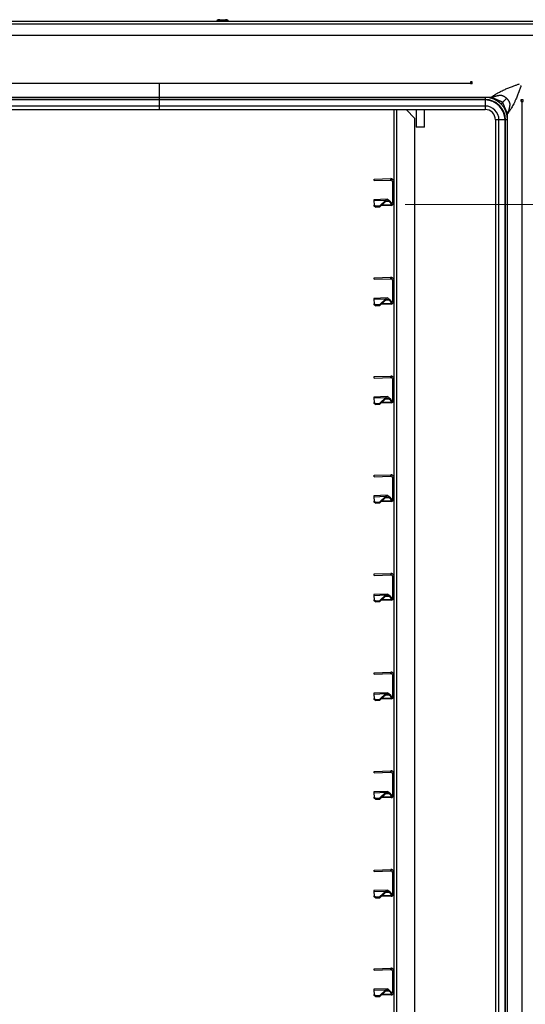
# Model space of a CAD drawing. Units: millimetres. Extents: x 0 to 828, y 0 to 571.
# Drawn here: x 377 to 412, y 439 to 509 of the extents above; entities that cross this region are included whole.
import ezdxf

# ---------------------------------------------------------------- set-up
doc = ezdxf.new("R2010")
doc.units = ezdxf.units.MM
doc.styles.add('SLDTEXTSTYLE0', font='TXT', dxfattribs={"width": 0.75})
doc.dimstyles.new('SLDDIMSTYLE0', dxfattribs={"dimtxt": 3.5, "dimasz": 3.302, "dimexe": 0, "dimexo": 0.0625, "dimgap": 0.875, "dimtad": 1, "dimdec": 0, "dimlfac": 10, "dimrnd": 1e-09, "dimzin": 12, "dimdsep": 46, "dimtxsty": 'SLDTEXTSTYLE0', "dimsah": 1, "dimcen": 0.09, "dimadec": 0, "dimazin": 3, "dimtfac": 1, "dimtdec": 0, "dimtofl": 0, "dimtmove": 0, "dimatfit": 3, "dimfxl": 0, "dimfrac": 2, "dimtolj": 1, "dimtzin": 12, "dimarcsym": 0})

# ---------------------------------------------------------------- blocks, each defined once
blk = doc.blocks.new('_D')
at = {"color": 7, "linetype": 'Continuous', "lineweight": 0}
for p, q in [((403.867, 496.094), (496.555, 496.094)), ((495.555, 416.1), (495.555, 496.094)), ((447.908, 416.1), (496.555, 416.1)), ((495.555, 416.1), (495.555, 341.747)), ((489.287, 356.708), (489.287, 357.774)), ((489.287, 357.774), (494.844, 357.774)), ((494.844, 357.774), (494.844, 356.708)), ((489.287, 343.879), (489.287, 342.813)), ((494.844, 342.813), (494.844, 343.879)), ((489.287, 342.813), (494.844, 342.813))]:
    blk.add_line(p, q, dxfattribs=at)
at = {"color": 7, "linetype": 'Continuous', "lineweight": 18}
for points in [[(495.555, 496.094), (495.047, 492.792), (496.063, 492.792)], [(495.555, 416.1), (496.063, 419.402), (495.047, 419.402)]]:
    blk.add_solid(points, dxfattribs=at)
at = {"color": 7, "linetype": 'Continuous', "lineweight": 18, "char_height": 3.5, "attachment_point": 1, "rotation": 90, "style": 'SLDTEXTSTYLE0'}
for s, insert in [('Max. working height', (484.011, 361.466)), ('800mm', (484.065, 342.04)), ('31.5in', (490.332, 343.879))]:
    blk.add_mtext(s, dxfattribs=dict(at, insert=insert))

msp = doc.modelspace()

# ---------------------------------------------------------------- linework, layer by layer
at = {"color": 7, "linetype": 'Continuous', "lineweight": 25}
for p, q in [((390.51772, 509.119951), (390.51772, 509.099951)), ((390.718076, 509.199951), (391.117364, 509.199951)), ((391.31772, 509.099951), (391.31772, 509.119951)), ((360.731654, 509.099951), (417.86772, 509.099951)), ((360.9237, 508.099951), (416.96772, 508.099951)), ((364.31772, 504.699951), (408.51772, 504.699951)), ((386.41772, 504.64549), (386.41772, 503.689951)), ((408.61772, 504.799951), (408.51772, 504.799951)), ((408.51772, 504.799951), (408.51772, 504.699951)), ((408.51772, 504.699951), (408.51772, 504.642076)), ((408.61772, 504.646702), (408.51772, 504.646702)), ((408.61772, 504.646702), (408.51772, 504.646702)), ((408.61772, 504.668276), (408.54672, 504.668276)), ((408.54672, 504.668276), (408.54672, 504.66774)), ((408.54672, 504.646702), (408.54672, 504.66774)), ((408.61772, 504.639217), (408.61772, 504.799951)), ((386.41772, 503.689951), (363.59772, 503.689951)), ((386.41772, 503.539951), (363.59772, 503.539951)), ((386.41772, 503.689951), (386.41772, 503.539951)), ((409.53772, 503.689951), (386.41772, 503.689951)), ((409.53772, 503.539951), (386.41772, 503.539951)), ((386.41772, 503.539951), (386.41772, 503.506856)), ((409.53772, 503.689951), (409.53772, 503.539951)), ((409.966225, 503.689951), (409.53772, 503.689951)), ((409.53772, 503.506856), (409.53772, 503.539951)), ((386.41772, 503.506856), (363.59772, 503.506856)), ((386.41772, 503.077533), (363.59772, 503.077533)), ((363.59772, 502.829951), (386.41772, 502.829951)), ((363.59772, 502.829951), (386.41772, 502.829951)), ((386.41772, 503.506856), (386.41772, 503.077533)), ((409.53772, 503.506856), (386.41772, 503.506856)), ((409.53772, 503.077533), (386.41772, 503.077533)), ((386.41772, 502.829951), (409.53772, 502.829951)), ((386.41772, 502.829951), (409.53772, 502.829951)), ((403.06272, 502.829951), (403.06272, 497.726636)), ((404.56272, 502.201291), (403.93406, 502.829951)), ((404.65272, 502.829951), (404.65272, 501.600051)), ((405.25272, 501.600051), (405.25272, 502.829951)), ((409.53772, 503.506856), (409.53772, 503.077533)), ((410.66909, 503.221322), (410.784026, 503.336257)), ((412.246404, 503.504951), (412.086986, 503.504951)), ((412.094471, 503.406371), (412.094471, 503.504951)), ((412.094471, 503.406371), (412.094471, 503.504951)), ((412.114075, 503.501542), (412.094471, 503.48189)), ((412.094471, 503.501542), (412.114075, 503.501542)), ((412.112602, 503.503543), (412.105137, 503.504951)), ((412.114075, 503.501542), (412.113574, 503.502222)), ((412.114611, 503.406429), (412.114611, 503.502222)), ((412.146404, 503.404951), (412.146404, 424.319951)), ((412.146404, 503.404951), (412.246404, 503.404951)), ((412.246404, 503.404951), (412.246404, 503.504951)), ((404.56272, 424.969951), (404.56272, 502.201291)), ((411.13772, 502.089951), (411.13772, 502.518456)), ((404.65272, 501.600051), (404.67772, 501.575051)), ((404.65272, 501.600051), (405.20387, 501.600051)), ((405.182941, 501.575051), (404.67772, 501.575051)), ((405.22772, 501.575051), (405.182941, 501.575051)), ((405.20387, 501.600051), (405.25272, 501.600051)), ((405.22772, 501.575051), (405.25272, 501.600051)), ((410.27772, 502.089951), (410.27772, 425.709951)), ((410.27772, 502.089951), (410.27772, 425.709951)), ((410.525302, 425.709951), (410.525302, 502.089951)), ((410.954625, 502.089951), (410.525302, 502.089951)), ((410.954625, 425.709951), (410.954625, 502.089951)), ((410.954625, 502.089951), (410.98772, 502.089951)), ((411.13772, 502.089951), (410.98772, 502.089951)), ((410.98772, 425.709951), (410.98772, 502.089951)), ((411.13772, 425.709951), (411.13772, 502.089951)), ((401.663572, 497.884832), (402.85574, 497.926463)), ((401.667062, 497.784893), (401.663572, 497.884832)), ((401.667062, 497.784893), (402.85923, 497.826524)), ((402.85923, 497.826524), (402.85574, 497.926463)), ((402.96272, 497.726585), (403.06272, 497.726585)), ((402.96272, 497.726585), (402.96272, 496.226829)), ((403.06272, 497.726585), (403.06272, 496.226829)), ((402.599582, 496.464847), (401.64797, 496.431616)), ((401.64797, 496.431616), (401.650174, 496.368507)), ((401.650174, 496.368507), (402.501129, 496.398223)), ((401.650174, 496.368507), (401.661254, 496.051228)), ((401.661254, 496.051228), (401.763512, 495.988322)), ((401.663862, 495.976532), (401.661254, 496.051228)), ((401.76612, 495.913626), (401.663862, 495.976532)), ((401.763512, 495.988322), (402.063329, 495.998792)), ((401.763512, 495.988322), (401.76612, 495.913626)), ((401.76612, 495.913626), (402.065937, 495.924096)), ((402.501129, 496.398223), (402.063329, 495.998792)), ((402.065937, 495.924096), (402.063329, 495.998792)), ((402.503737, 496.323528), (402.065937, 495.924096)), ((402.8697, 496.026951), (402.15117, 496.001859)), ((402.503737, 496.323528), (402.501129, 496.398223)), ((402.719311, 496.385068), (402.721629, 496.318672)), ((402.861626, 496.258133), (402.719311, 496.385068)), ((402.863945, 496.191737), (402.721629, 496.318672)), ((402.861626, 496.258133), (402.863945, 496.191737)), ((402.867357, 496.094037), (402.863945, 496.191737)), ((402.867357, 496.094037), (402.8697, 496.026951)), ((402.962449, 496.219475), (402.96272, 496.226829)), ((403.062178, 496.212121), (402.962449, 496.219475)), ((402.96272, 496.226829), (403.06272, 496.226829)), ((403.062178, 496.212121), (403.06272, 496.226829)), ((403.06272, 496.226778), (403.06272, 490.726636)), ((401.663572, 490.884832), (402.85574, 490.926463)), ((401.667062, 490.784893), (401.663572, 490.884832)), ((401.667062, 490.784893), (402.85923, 490.826524)), ((402.85923, 490.826524), (402.85574, 490.926463)), ((402.96272, 490.726585), (403.06272, 490.726585)), ((402.96272, 490.726585), (402.96272, 489.226829)), ((403.06272, 490.726585), (403.06272, 489.226829)), ((402.599582, 489.464847), (401.64797, 489.431616)), ((401.64797, 489.431616), (401.650174, 489.368507)), ((401.650174, 489.368507), (402.501129, 489.398223)), ((401.650174, 489.368507), (401.661254, 489.051228)), ((401.661254, 489.051228), (401.763512, 488.988322)), ((401.663862, 488.976532), (401.661254, 489.051228)), ((401.76612, 488.913626), (401.663862, 488.976532)), ((401.763512, 488.988322), (402.063329, 488.998792)), ((401.763512, 488.988322), (401.76612, 488.913626)), ((401.76612, 488.913626), (402.065937, 488.924096)), ((402.501129, 489.398223), (402.063329, 488.998792)), ((402.065937, 488.924096), (402.063329, 488.998792)), ((402.503737, 489.323528), (402.065937, 488.924096)), ((402.8697, 489.026951), (402.15117, 489.001859)), ((402.503737, 489.323528), (402.501129, 489.398223)), ((402.719311, 489.385068), (402.721629, 489.318672)), ((402.861626, 489.258133), (402.719311, 489.385068)), ((402.863945, 489.191737), (402.721629, 489.318672)), ((402.861626, 489.258133), (402.863945, 489.191737)), ((402.867357, 489.094037), (402.863945, 489.191737)), ((402.867357, 489.094037), (402.8697, 489.026951)), ((402.962449, 489.219475), (402.96272, 489.226829)), ((403.062178, 489.212121), (402.962449, 489.219475)), ((402.96272, 489.226829), (403.06272, 489.226829)), ((403.062178, 489.212121), (403.06272, 489.226829)), ((403.06272, 489.226778), (403.06272, 483.726636)), ((401.663572, 483.884832), (402.85574, 483.926463)), ((401.667062, 483.784893), (401.663572, 483.884832)), ((401.667062, 483.784893), (402.85923, 483.826524)), ((402.85923, 483.826524), (402.85574, 483.926463)), ((402.96272, 483.726585), (403.06272, 483.726585)), ((402.96272, 483.726585), (402.96272, 482.226829)), ((403.06272, 483.726585), (403.06272, 482.226829)), ((402.599582, 482.464847), (401.64797, 482.431616)), ((401.64797, 482.431616), (401.650174, 482.368507)), ((401.650174, 482.368507), (402.501129, 482.398223)), ((401.650174, 482.368507), (401.661254, 482.051228)), ((401.661254, 482.051228), (401.763512, 481.988322)), ((401.663862, 481.976532), (401.661254, 482.051228)), ((401.76612, 481.913626), (401.663862, 481.976532)), ((401.763512, 481.988322), (402.063329, 481.998792)), ((401.763512, 481.988322), (401.76612, 481.913626)), ((401.76612, 481.913626), (402.065937, 481.924096)), ((402.501129, 482.398223), (402.063329, 481.998792)), ((402.065937, 481.924096), (402.063329, 481.998792)), ((402.503737, 482.323528), (402.065937, 481.924096)), ((402.8697, 482.026951), (402.15117, 482.001859)), ((402.503737, 482.323528), (402.501129, 482.398223)), ((402.719311, 482.385068), (402.721629, 482.318672)), ((402.861626, 482.258133), (402.719311, 482.385068)), ((402.863945, 482.191737), (402.721629, 482.318672)), ((402.861626, 482.258133), (402.863945, 482.191737)), ((402.867357, 482.094037), (402.863945, 482.191737)), ((402.867357, 482.094037), (402.8697, 482.026951)), ((402.962449, 482.219475), (402.96272, 482.226829)), ((403.062178, 482.212121), (402.962449, 482.219475)), ((402.96272, 482.226829), (403.06272, 482.226829)), ((403.062178, 482.212121), (403.06272, 482.226829)), ((403.06272, 482.226778), (403.06272, 476.726636)), ((401.663572, 476.884832), (402.85574, 476.926463)), ((401.667062, 476.784893), (401.663572, 476.884832)), ((401.667062, 476.784893), (402.85923, 476.826524)), ((402.85923, 476.826524), (402.85574, 476.926463)), ((402.96272, 476.726585), (403.06272, 476.726585)), ((402.96272, 476.726585), (402.96272, 475.226829)), ((403.06272, 476.726585), (403.06272, 475.226829)), ((402.599582, 475.464847), (401.64797, 475.431616)), ((401.64797, 475.431616), (401.650174, 475.368507)), ((401.650174, 475.368507), (402.501129, 475.398223)), ((401.650174, 475.368507), (401.661254, 475.051228)), ((401.661254, 475.051228), (401.763512, 474.988322)), ((401.663862, 474.976532), (401.661254, 475.051228)), ((401.76612, 474.913626), (401.663862, 474.976532)), ((401.763512, 474.988322), (402.063329, 474.998792)), ((401.763512, 474.988322), (401.76612, 474.913626)), ((401.76612, 474.913626), (402.065937, 474.924096)), ((402.501129, 475.398223), (402.063329, 474.998792)), ((402.065937, 474.924096), (402.063329, 474.998792)), ((402.503737, 475.323528), (402.065937, 474.924096)), ((402.8697, 475.026951), (402.15117, 475.001859)), ((402.503737, 475.323528), (402.501129, 475.398223)), ((402.719311, 475.385068), (402.721629, 475.318672)), ((402.861626, 475.258133), (402.719311, 475.385068)), ((402.863945, 475.191737), (402.721629, 475.318672)), ((402.861626, 475.258133), (402.863945, 475.191737)), ((402.867357, 475.094037), (402.863945, 475.191737)), ((402.867357, 475.094037), (402.8697, 475.026951)), ((402.962449, 475.219475), (402.96272, 475.226829)), ((403.062178, 475.212121), (402.962449, 475.219475)), ((402.96272, 475.226829), (403.06272, 475.226829)), ((403.062178, 475.212121), (403.06272, 475.226829)), ((403.06272, 475.226778), (403.06272, 469.726636)), ((401.663572, 469.884832), (402.85574, 469.926463)), ((401.667062, 469.784893), (401.663572, 469.884832)), ((401.667062, 469.784893), (402.85923, 469.826524)), ((402.85923, 469.826524), (402.85574, 469.926463)), ((402.96272, 469.726585), (403.06272, 469.726585)), ((402.96272, 469.726585), (402.96272, 468.226829)), ((403.06272, 469.726585), (403.06272, 468.226829)), ((402.599582, 468.464847), (401.64797, 468.431616)), ((401.64797, 468.431616), (401.650174, 468.368507)), ((401.650174, 468.368507), (402.501129, 468.398223)), ((401.650174, 468.368507), (401.661254, 468.051228)), ((401.661254, 468.051228), (401.763512, 467.988322)), ((401.663862, 467.976532), (401.661254, 468.051228)), ((401.76612, 467.913626), (401.663862, 467.976532)), ((401.763512, 467.988322), (402.063329, 467.998792)), ((401.763512, 467.988322), (401.76612, 467.913626)), ((401.76612, 467.913626), (402.065937, 467.924096)), ((402.501129, 468.398223), (402.063329, 467.998792)), ((402.065937, 467.924096), (402.063329, 467.998792)), ((402.503737, 468.323528), (402.065937, 467.924096)), ((402.8697, 468.026951), (402.15117, 468.001859)), ((402.503737, 468.323528), (402.501129, 468.398223)), ((402.719311, 468.385068), (402.721629, 468.318672)), ((402.861626, 468.258133), (402.719311, 468.385068)), ((402.863945, 468.191737), (402.721629, 468.318672)), ((402.861626, 468.258133), (402.863945, 468.191737)), ((402.867357, 468.094037), (402.863945, 468.191737)), ((402.867357, 468.094037), (402.8697, 468.026951)), ((402.962449, 468.219475), (402.96272, 468.226829)), ((403.062178, 468.212121), (402.962449, 468.219475)), ((402.96272, 468.226829), (403.06272, 468.226829)), ((403.062178, 468.212121), (403.06272, 468.226829)), ((403.06272, 468.226778), (403.06272, 462.726636)), ((401.663572, 462.884832), (402.85574, 462.926463)), ((401.667062, 462.784893), (401.663572, 462.884832)), ((401.667062, 462.784893), (402.85923, 462.826524)), ((402.85923, 462.826524), (402.85574, 462.926463)), ((402.96272, 462.726585), (403.06272, 462.726585)), ((402.96272, 462.726585), (402.96272, 461.226829)), ((403.06272, 462.726585), (403.06272, 461.226829)), ((402.599582, 461.464847), (401.64797, 461.431616)), ((401.64797, 461.431616), (401.650174, 461.368507)), ((401.650174, 461.368507), (402.501129, 461.398223)), ((401.650174, 461.368507), (401.661254, 461.051228)), ((401.661254, 461.051228), (401.763512, 460.988322)), ((401.663862, 460.976532), (401.661254, 461.051228)), ((401.76612, 460.913626), (401.663862, 460.976532)), ((401.763512, 460.988322), (402.063329, 460.998792)), ((401.763512, 460.988322), (401.76612, 460.913626)), ((402.501129, 461.398223), (402.063329, 460.998792)), ((402.065937, 460.924096), (402.063329, 460.998792)), ((402.503737, 461.323528), (402.065937, 460.924096)), ((402.8697, 461.026951), (402.15117, 461.001859)), ((402.503737, 461.323528), (402.501129, 461.398223)), ((402.719311, 461.385068), (402.721629, 461.318672)), ((402.861626, 461.258133), (402.719311, 461.385068)), ((402.863945, 461.191737), (402.721629, 461.318672)), ((402.861626, 461.258133), (402.863945, 461.191737)), ((402.867357, 461.094037), (402.863945, 461.191737)), ((402.867357, 461.094037), (402.8697, 461.026951)), ((402.962449, 461.219475), (402.96272, 461.226829)), ((403.062178, 461.212121), (402.962449, 461.219475)), ((402.96272, 461.226829), (403.06272, 461.226829)), ((403.062178, 461.212121), (403.06272, 461.226829)), ((403.06272, 461.226778), (403.06272, 455.726636)), ((401.76612, 460.913626), (402.065937, 460.924096)), ((401.663572, 455.884832), (402.85574, 455.926463)), ((401.667062, 455.784893), (401.663572, 455.884832)), ((401.667062, 455.784893), (402.85923, 455.826524)), ((402.85923, 455.826524), (402.85574, 455.926463)), ((402.96272, 455.726585), (403.06272, 455.726585)), ((402.96272, 455.726585), (402.96272, 454.226829)), ((403.06272, 455.726585), (403.06272, 454.226829)), ((402.599582, 454.464847), (401.64797, 454.431616)), ((401.64797, 454.431616), (401.650174, 454.368507)), ((401.650174, 454.368507), (402.501129, 454.398223)), ((401.650174, 454.368507), (401.661254, 454.051228)), ((401.661254, 454.051228), (401.763512, 453.988322)), ((401.663862, 453.976532), (401.661254, 454.051228)), ((401.76612, 453.913626), (401.663862, 453.976532)), ((401.763512, 453.988322), (402.063329, 453.998792)), ((401.763512, 453.988322), (401.76612, 453.913626)), ((402.501129, 454.398223), (402.063329, 453.998792)), ((402.065937, 453.924096), (402.063329, 453.998792)), ((402.503737, 454.323528), (402.065937, 453.924096)), ((402.8697, 454.026951), (402.15117, 454.001859)), ((402.503737, 454.323528), (402.501129, 454.398223)), ((402.719311, 454.385068), (402.721629, 454.318672)), ((402.861626, 454.258133), (402.719311, 454.385068)), ((402.863945, 454.191737), (402.721629, 454.318672)), ((402.861626, 454.258133), (402.863945, 454.191737)), ((402.867357, 454.094037), (402.863945, 454.191737)), ((402.867357, 454.094037), (402.8697, 454.026951)), ((402.962449, 454.219475), (402.96272, 454.226829)), ((403.062178, 454.212121), (402.962449, 454.219475)), ((402.96272, 454.226829), (403.06272, 454.226829)), ((403.062178, 454.212121), (403.06272, 454.226829)), ((403.06272, 454.226778), (403.06272, 448.726636)), ((401.76612, 453.913626), (402.065937, 453.924096)), ((401.663572, 448.884832), (402.85574, 448.926463)), ((401.667062, 448.784893), (401.663572, 448.884832)), ((401.667062, 448.784893), (402.85923, 448.826524)), ((402.85923, 448.826524), (402.85574, 448.926463)), ((402.96272, 448.726585), (403.06272, 448.726585)), ((402.96272, 448.726585), (402.96272, 447.226829)), ((403.06272, 448.726585), (403.06272, 447.226829)), ((402.599582, 447.464847), (401.64797, 447.431616)), ((401.64797, 447.431616), (401.650174, 447.368507)), ((401.650174, 447.368507), (402.501129, 447.398223)), ((401.650174, 447.368507), (401.661254, 447.051228)), ((401.661254, 447.051228), (401.763512, 446.988322)), ((401.663862, 446.976532), (401.661254, 447.051228)), ((401.76612, 446.913626), (401.663862, 446.976532)), ((401.763512, 446.988322), (402.063329, 446.998792)), ((401.763512, 446.988322), (401.76612, 446.913626)), ((402.501129, 447.398223), (402.063329, 446.998792)), ((402.065937, 446.924096), (402.063329, 446.998792)), ((402.503737, 447.323528), (402.065937, 446.924096)), ((402.8697, 447.026951), (402.15117, 447.001859)), ((402.503737, 447.323528), (402.501129, 447.398223)), ((402.719311, 447.385068), (402.721629, 447.318672)), ((402.861626, 447.258133), (402.719311, 447.385068)), ((402.863945, 447.191737), (402.721629, 447.318672)), ((402.861626, 447.258133), (402.863945, 447.191737)), ((402.867357, 447.094037), (402.863945, 447.191737)), ((402.867357, 447.094037), (402.8697, 447.026951)), ((402.962449, 447.219475), (402.96272, 447.226829)), ((403.062178, 447.212121), (402.962449, 447.219475)), ((402.96272, 447.226829), (403.06272, 447.226829)), ((403.062178, 447.212121), (403.06272, 447.226829)), ((403.06272, 447.226778), (403.06272, 441.726636)), ((401.76612, 446.913626), (402.065937, 446.924096)), ((401.663572, 441.884832), (402.85574, 441.926463)), ((401.667062, 441.784893), (401.663572, 441.884832)), ((401.667062, 441.784893), (402.85923, 441.826524)), ((402.85923, 441.826524), (402.85574, 441.926463)), ((402.96272, 441.726585), (403.06272, 441.726585)), ((402.96272, 441.726585), (402.96272, 440.226829)), ((403.06272, 441.726585), (403.06272, 440.226829)), ((402.599582, 440.464847), (401.64797, 440.431616)), ((401.64797, 440.431616), (401.650174, 440.368507)), ((401.650174, 440.368507), (402.501129, 440.398223)), ((401.650174, 440.368507), (401.661254, 440.051228)), ((401.661254, 440.051228), (401.763512, 439.988322)), ((401.663862, 439.976532), (401.661254, 440.051228)), ((401.76612, 439.913626), (401.663862, 439.976532)), ((401.763512, 439.988322), (402.063329, 439.998792)), ((401.763512, 439.988322), (401.76612, 439.913626)), ((402.501129, 440.398223), (402.063329, 439.998792)), ((402.065937, 439.924096), (402.063329, 439.998792)), ((402.503737, 440.323528), (402.065937, 439.924096)), ((402.8697, 440.026951), (402.15117, 440.001859)), ((402.503737, 440.323528), (402.501129, 440.398223)), ((402.719311, 440.385068), (402.721629, 440.318672)), ((402.861626, 440.258133), (402.719311, 440.385068)), ((402.863945, 440.191737), (402.721629, 440.318672)), ((402.861626, 440.258133), (402.863945, 440.191737)), ((402.867357, 440.094037), (402.863945, 440.191737)), ((402.867357, 440.094037), (402.8697, 440.026951)), ((402.962449, 440.219475), (402.96272, 440.226829)), ((403.062178, 440.212121), (402.962449, 440.219475)), ((402.96272, 440.226829), (403.06272, 440.226829)), ((403.062178, 440.212121), (403.06272, 440.226829)), ((403.06272, 440.226778), (403.06272, 434.726636)), ((401.76612, 439.913626), (402.065937, 439.924096))]:
    msp.add_line(p, q, dxfattribs=at)
at = {"color": 8, "linetype": 'Continuous', "lineweight": 25}
for p, q in [((360.776042, 508.899951), (417.76772, 508.899951)), ((408.61772, 504.64549), (408.51772, 504.64549)), ((408.61772, 504.66774), (408.54672, 504.66774)), ((386.41772, 503.077533), (386.41772, 502.829951)), ((403.28638, 424.969951), (403.28638, 502.829951)), ((409.53772, 503.077533), (409.53772, 502.829951)), ((412.093259, 503.406356), (412.093259, 503.504951)), ((412.114075, 503.406455), (412.114075, 503.501542)), ((410.525302, 502.089951), (410.27772, 502.089951)), ((402.22772, 496.0717), (402.867357, 496.094037)), ((402.489532, 496.310567), (402.721629, 496.318672)), ((402.22772, 489.0717), (402.867357, 489.094037)), ((402.489532, 489.310567), (402.721629, 489.318672)), ((402.22772, 482.0717), (402.867357, 482.094037)), ((402.489532, 482.310567), (402.721629, 482.318672)), ((402.22772, 475.0717), (402.867357, 475.094037)), ((402.489532, 475.310567), (402.721629, 475.318672)), ((402.22772, 468.0717), (402.867357, 468.094037)), ((402.489532, 468.310567), (402.721629, 468.318672)), ((402.22772, 461.0717), (402.867357, 461.094037)), ((402.489532, 461.310567), (402.721629, 461.318672)), ((402.22772, 454.0717), (402.867357, 454.094037)), ((402.489532, 454.310567), (402.721629, 454.318672)), ((402.22772, 447.0717), (402.867357, 447.094037)), ((402.489532, 447.310567), (402.721629, 447.318672)), ((402.22772, 440.0717), (402.867357, 440.094037)), ((402.489532, 440.310567), (402.721629, 440.318672))]:
    msp.add_line(p, q, dxfattribs=at)
at = {"color": 7, "linetype": 'Continuous', "lineweight": 25}
for centre, radius, start, end in [((409.53772, 502.089951), 1.6, 360, 90), ((409.53772, 502.089951), 1.45, 360, 90), ((409.53772, 502.089951), 1.416906, 0, 90), ((409.53772, 502.089951), 0.987582, 360, 90), ((409.53772, 502.089951), 0.74, 0, 90), ((402.86272, 496.226829), 0.1, 272, 355.78256912), ((402.86272, 496.226829), 0.2, 272, 355.78256912), ((402.86272, 489.226829), 0.1, 272, 355.78256912), ((402.86272, 489.226829), 0.2, 272, 355.78256912), ((402.86272, 482.226829), 0.1, 272, 355.78256912), ((402.86272, 482.226829), 0.2, 272, 355.78256912), ((402.86272, 475.226829), 0.1, 272, 355.78256912), ((402.86272, 475.226829), 0.2, 272, 355.78256912), ((402.86272, 468.226829), 0.1, 272, 355.78256912), ((402.86272, 468.226829), 0.2, 272, 355.78256912), ((402.86272, 461.226829), 0.1, 272, 355.78256912), ((402.86272, 461.226829), 0.2, 272, 355.78256912), ((402.86272, 454.226829), 0.1, 272, 355.78256912), ((402.86272, 454.226829), 0.2, 272, 355.78256912), ((402.86272, 447.226829), 0.1, 272, 355.78256912), ((402.86272, 447.226829), 0.2, 272, 355.78256912), ((402.86272, 440.226829), 0.1, 272, 355.78256912), ((402.86272, 440.226829), 0.2, 272, 355.78256912)]:
    msp.add_arc(centre, radius, start, end, dxfattribs=at)
for points, knots in [([(390.718076, 509.199951), (390.693431, 509.198924), (390.645364, 509.196923), (390.588659, 509.182915), (390.551555, 509.165387), (390.532297, 509.151316), (390.522064, 509.137925), (390.518223, 509.127372), (390.517888, 509.122365), (390.517726, 509.119951)], [0, 0, 0, 0, 0.320327276, 0.62477739, 0.750788098, 0.85312904, 0.933609366, 0.967985708, 1, 1, 1, 1]), ([(391.317713, 509.119951), (391.317551, 509.122365), (391.317216, 509.127372), (391.313375, 509.137925), (391.303142, 509.151316), (391.283884, 509.165387), (391.24678, 509.182915), (391.190075, 509.196923), (391.142008, 509.198924), (391.117364, 509.199951)], [0, 0, 0, 0, 0.032014292, 0.066390634, 0.14687096, 0.249211902, 0.37522261, 0.679672724, 1, 1, 1, 1]), ([(409.966225, 503.689951), (409.982531, 503.701969), (410.015432, 503.726219), (410.065847, 503.761901), (410.117585, 503.797466), (410.170695, 503.832821), (410.225162, 503.867968), (410.280991, 503.902884), (410.33818, 503.937552), (410.396731, 503.971951), (410.509817, 504.036347), (410.696325, 504.134852), (410.907503, 504.234952), (411.086395, 504.313511), (411.21563, 504.367609), (411.345812, 504.419876), (411.469924, 504.467932), (411.585786, 504.511141), (411.691145, 504.549249), (411.790766, 504.584145), (411.884754, 504.616141), (411.944939, 504.635881), (411.974256, 504.645497)], [0, 0, 0, 0, 0.02625116, 0.052970044, 0.080158987, 0.107820203, 0.135955795, 0.164567763, 0.193658008, 0.223228338, 0.253280474, 0.363847233, 0.499548866, 0.561701809, 0.623954212, 0.687168876, 0.751126667, 0.805689366, 0.857852863, 0.907621964, 0.955002204, 1, 1, 1, 1]), ([(409.966225, 503.689951), (409.982531, 503.701969), (410.015432, 503.726219), (410.065847, 503.761901), (410.117585, 503.797466), (410.170695, 503.832821), (410.225162, 503.867968), (410.280991, 503.902884), (410.33818, 503.937552), (410.396731, 503.971951), (410.509817, 504.036347), (410.696325, 504.134852), (410.907503, 504.234952), (411.086395, 504.313511), (411.21563, 504.367609), (411.345812, 504.419876), (411.469924, 504.467932), (411.585786, 504.511141), (411.691145, 504.549249), (411.790766, 504.584145), (411.884754, 504.616141), (411.944939, 504.635881), (411.974256, 504.645497)], [0, 0, 0, 0, 0.02625116, 0.052970044, 0.080158987, 0.107820203, 0.135955795, 0.164567763, 0.193658008, 0.223228338, 0.253280474, 0.363847233, 0.499548866, 0.561701809, 0.623954212, 0.687168876, 0.751126667, 0.805689366, 0.857852863, 0.907621964, 0.955002204, 1, 1, 1, 1]), ([(412.093266, 504.526487), (412.087344, 504.508373), (412.0753, 504.471539), (412.056332, 504.414839), (412.03628, 504.355936), (412.015056, 504.294788), (411.992628, 504.231406), (411.96895, 504.165788), (411.943976, 504.097934), (411.911796, 504.012207), (411.869222, 503.9018), (411.817037, 503.771768), (411.761199, 503.638846), (411.696672, 503.491452), (411.622131, 503.330872), (411.538145, 503.163563), (411.461904, 503.022212), (411.392954, 502.90257), (411.330486, 502.800093), (411.267193, 502.702055), (411.203434, 502.608298), (411.159394, 502.548088), (411.13772, 502.518456)], [0, 0, 0, 0, 0.027844095, 0.056618009, 0.086323446, 0.116961957, 0.148534955, 0.181043729, 0.214489463, 0.248873241, 0.30720297, 0.376044312, 0.438219681, 0.500448537, 0.590076783, 0.672165001, 0.746725402, 0.800469623, 0.852658019, 0.903301249, 0.952410978, 1, 1, 1, 1]), ([(412.093266, 504.526487), (412.087344, 504.508373), (412.0753, 504.471539), (412.056332, 504.414839), (412.03628, 504.355936), (412.015056, 504.294788), (411.992628, 504.231406), (411.96895, 504.165788), (411.943976, 504.097934), (411.911796, 504.012207), (411.869222, 503.9018), (411.817037, 503.771768), (411.761199, 503.638846), (411.696672, 503.491452), (411.622131, 503.330872), (411.538145, 503.163563), (411.461904, 503.022212), (411.392954, 502.90257), (411.330486, 502.800093), (411.267193, 502.702055), (411.203434, 502.608298), (411.159394, 502.548088), (411.13772, 502.518456)], [0, 0, 0, 0, 0.027844095, 0.056618009, 0.086323446, 0.116961957, 0.148534955, 0.181043729, 0.214489463, 0.248873241, 0.30720297, 0.376044312, 0.438219681, 0.500448537, 0.590076783, 0.672165001, 0.746725402, 0.800469623, 0.852658019, 0.903301249, 0.952410978, 1, 1, 1, 1]), ([(409.966253, 503.689995), (409.968023, 503.690397), (409.971554, 503.691199), (409.978568, 503.692789), (409.990599, 503.695564), (410.01378, 503.701053), (410.056643, 503.71177), (410.112034, 503.727154), (410.162096, 503.743485), (410.19256, 503.755256), (410.205986, 503.76093), (410.212189, 503.763761), (410.215334, 503.765143), (410.216932, 503.76601), (410.218495, 503.766683), (410.221869, 503.767383), (410.228227, 503.76913), (410.238819, 503.771732), (410.253453, 503.775456), (410.2722, 503.780164), (410.295002, 503.785904), (410.321844, 503.792647), (410.35394, 503.800706), (410.387191, 503.809046), (410.417559, 503.816608), (410.439753, 503.822158), (410.4539, 503.825546), (410.462475, 503.82772), (410.4703, 503.828784), (410.481518, 503.83033), (410.49611, 503.832213), (410.512455, 503.83422), (410.543645, 503.837653), (410.588486, 503.84136), (410.637082, 503.842434), (410.670413, 503.841121), (410.687997, 503.839895), (410.701392, 503.838641), (410.715747, 503.835998), (410.732353, 503.8325), (410.749807, 503.828243), (410.78507, 503.818278), (410.828429, 503.801325), (410.879416, 503.773681), (410.916325, 503.749521), (410.950406, 503.724084), (410.983351, 503.69725), (411.016763, 503.667665), (411.045361, 503.640574), (411.060774, 503.625216), (411.066891, 503.619122)], [0, 0, 0, 0, 0.004585836, 0.009146171, 0.018165053, 0.035796797, 0.06944517, 0.130324684, 0.182675262, 0.205647636, 0.216329221, 0.221468576, 0.223987021, 0.225516924, 0.226476248, 0.228510402, 0.234157351, 0.243412754, 0.256269276, 0.272716445, 0.292740382, 0.316323443, 0.343443755, 0.377384897, 0.404107186, 0.423660183, 0.436082389, 0.44140006, 0.446367917, 0.455852442, 0.46983922, 0.483245982, 0.497124337, 0.548356505, 0.595462081, 0.617642036, 0.630836006, 0.63902854, 0.650836405, 0.666844716, 0.681003707, 0.695285481, 0.757678355, 0.796364366, 0.840442466, 0.868078501, 0.902670218, 0.946288391, 0.978687696, 1, 1, 1, 1]), ([(409.966253, 503.689995), (409.968023, 503.690397), (409.971554, 503.691199), (409.978568, 503.692789), (409.990599, 503.695564), (410.01378, 503.701053), (410.056643, 503.71177), (410.112034, 503.727154), (410.162096, 503.743485), (410.19256, 503.755256), (410.205986, 503.76093), (410.212189, 503.763761), (410.215334, 503.765143), (410.216932, 503.76601), (410.218495, 503.766683), (410.221869, 503.767383), (410.228227, 503.76913), (410.238819, 503.771732), (410.253453, 503.775456), (410.2722, 503.780164), (410.295002, 503.785904), (410.321844, 503.792647), (410.35394, 503.800706), (410.387191, 503.809046), (410.417559, 503.816608), (410.439753, 503.822158), (410.4539, 503.825546), (410.462475, 503.82772), (410.4703, 503.828784), (410.481518, 503.83033), (410.49611, 503.832213), (410.512455, 503.83422), (410.543645, 503.837653), (410.588486, 503.84136), (410.637082, 503.842434), (410.670413, 503.841121), (410.687997, 503.839895), (410.701392, 503.838641), (410.715747, 503.835998), (410.732353, 503.8325), (410.749807, 503.828243), (410.78507, 503.818278), (410.828429, 503.801325), (410.879416, 503.773681), (410.916325, 503.749521), (410.950406, 503.724084), (410.983351, 503.69725), (411.016763, 503.667665), (411.045361, 503.640574), (411.060774, 503.625216), (411.066891, 503.619122)], [0, 0, 0, 0, 0.004585836, 0.009146171, 0.018165053, 0.035796797, 0.06944517, 0.130324684, 0.182675262, 0.205647636, 0.216329221, 0.221468576, 0.223987021, 0.225516924, 0.226476248, 0.228510402, 0.234157351, 0.243412754, 0.256269276, 0.272716445, 0.292740382, 0.316323443, 0.343443755, 0.377384897, 0.404107186, 0.423660183, 0.436082389, 0.44140006, 0.446367917, 0.455852442, 0.46983922, 0.483245982, 0.497124337, 0.548356505, 0.595462081, 0.617642036, 0.630836006, 0.63902854, 0.650836405, 0.666844716, 0.681003707, 0.695285481, 0.757678355, 0.796364366, 0.840442466, 0.868078501, 0.902670218, 0.946288391, 0.978687696, 1, 1, 1, 1]), ([(410.784026, 503.336257), (410.782389, 503.33777), (410.778861, 503.341029), (410.772541, 503.345509), (410.765059, 503.350158), (410.754846, 503.355695), (410.740948, 503.362362), (410.723254, 503.370159), (410.703734, 503.378403), (410.683633, 503.386546), (410.663529, 503.394674), (410.646658, 503.400379), (410.633982, 503.406366), (410.621084, 503.412106), (410.603712, 503.419842), (410.581951, 503.429272), (410.562316, 503.437602), (410.54564, 503.444543), (410.531899, 503.450186), (410.518133, 503.455763), (410.504337, 503.461269), (410.490523, 503.466728), (410.476653, 503.47205), (410.462868, 503.477564), (410.452298, 503.480895), (410.444033, 503.485034), (410.436246, 503.488926), (410.421105, 503.496268), (410.399753, 503.506377), (410.373045, 503.518546), (410.351828, 503.527887), (410.336844, 503.534341), (410.328334, 503.537973), (410.319812, 503.541577), (410.311279, 503.545151), (410.302734, 503.548696), (410.294178, 503.552212), (410.28561, 503.5557), (410.27703, 503.559159), (410.268439, 503.562588), (410.259836, 503.56599), (410.251219, 503.569357), (410.242599, 503.572715), (410.233938, 503.575975), (410.225375, 503.579459), (410.219037, 503.581232), (410.215453, 503.583196), (410.213897, 503.584446), (410.210778, 503.586385), (410.20468, 503.590358), (410.191455, 503.598341), (410.161359, 503.614997), (410.111605, 503.638119), (410.043051, 503.665053), (409.992984, 503.681311), (409.96638, 503.689951)], [0, 0, 0, 0, 0.007486923, 0.016126956, 0.025980389, 0.037087771, 0.055153632, 0.07777359, 0.10207336, 0.126369275, 0.15066519, 0.17496496, 0.186128615, 0.197755045, 0.222420852, 0.250042185, 0.277465899, 0.294109449, 0.310751841, 0.32739346, 0.344034693, 0.360675926, 0.377317546, 0.393959937, 0.410603488, 0.414417077, 0.425009025, 0.43987065, 0.470970611, 0.504410852, 0.538516082, 0.548883011, 0.559249174, 0.56961469, 0.579979675, 0.590344249, 0.600708527, 0.611072629, 0.621436672, 0.631800774, 0.642165053, 0.652529626, 0.662894612, 0.673260128, 0.683626291, 0.69399322, 0.695193861, 0.697332018, 0.700677572, 0.707532365, 0.721797639, 0.752580362, 0.82310605, 0.906003722, 1, 1, 1, 1]), ([(410.784026, 503.336257), (410.782389, 503.33777), (410.778861, 503.341029), (410.772541, 503.345509), (410.765059, 503.350158), (410.754846, 503.355695), (410.740948, 503.362362), (410.723254, 503.370159), (410.703734, 503.378403), (410.683633, 503.386546), (410.663529, 503.394674), (410.646658, 503.400379), (410.633982, 503.406366), (410.621084, 503.412106), (410.603712, 503.419842), (410.581951, 503.429272), (410.562316, 503.437602), (410.54564, 503.444543), (410.531899, 503.450186), (410.518133, 503.455763), (410.504337, 503.461269), (410.490523, 503.466728), (410.476653, 503.47205), (410.462868, 503.477564), (410.452298, 503.480895), (410.444033, 503.485034), (410.436246, 503.488926), (410.421105, 503.496268), (410.399753, 503.506377), (410.373045, 503.518546), (410.351828, 503.527887), (410.336844, 503.534341), (410.328334, 503.537973), (410.319812, 503.541577), (410.311279, 503.545151), (410.302734, 503.548696), (410.294178, 503.552212), (410.28561, 503.5557), (410.27703, 503.559159), (410.268439, 503.562588), (410.259836, 503.56599), (410.251219, 503.569357), (410.242599, 503.572715), (410.233938, 503.575975), (410.225375, 503.579459), (410.219037, 503.581232), (410.215453, 503.583196), (410.213897, 503.584446), (410.210778, 503.586385), (410.20468, 503.590358), (410.191455, 503.598341), (410.161359, 503.614997), (410.111605, 503.638119), (410.043051, 503.665053), (409.992984, 503.681311), (409.96638, 503.689951)], [0, 0, 0, 0, 0.007486923, 0.016126956, 0.025980389, 0.037087771, 0.055153632, 0.07777359, 0.10207336, 0.126369275, 0.15066519, 0.17496496, 0.186128615, 0.197755045, 0.222420852, 0.250042185, 0.277465899, 0.294109449, 0.310751841, 0.32739346, 0.344034693, 0.360675926, 0.377317546, 0.393959937, 0.410603488, 0.414417077, 0.425009025, 0.43987065, 0.470970611, 0.504410852, 0.538516082, 0.548883011, 0.559249174, 0.56961469, 0.579979675, 0.590344249, 0.600708527, 0.611072629, 0.621436672, 0.631800774, 0.642165053, 0.652529626, 0.662894612, 0.673260128, 0.683626291, 0.69399322, 0.695193861, 0.697332018, 0.700677572, 0.707532365, 0.721797639, 0.752580362, 0.82310605, 0.906003722, 1, 1, 1, 1]), ([(411.066891, 503.619122), (411.046643, 503.598874), (411.026161, 503.578392), (410.982036, 503.534267), (410.958602, 503.510834), (410.909487, 503.461718), (410.883543, 503.435774), (410.845259, 503.397491), (410.832649, 503.38488), (410.808007, 503.360238), (410.795993, 503.348224), (410.784026, 503.336257)], [0, 0, 0, 0, 0.25, 0.25, 0.5, 0.5, 0.75, 0.75, 0.875, 0.875, 1, 1, 1, 1]), ([(411.066891, 503.619122), (411.046643, 503.598874), (411.026161, 503.578392), (410.982036, 503.534267), (410.958602, 503.510834), (410.909487, 503.461718), (410.883543, 503.435774), (410.845259, 503.397491), (410.832649, 503.38488), (410.808007, 503.360238), (410.795993, 503.348224), (410.784026, 503.336257)], [0, 0, 0, 0, 0.25, 0.25, 0.5, 0.5, 0.75, 0.75, 0.875, 0.875, 1, 1, 1, 1]), ([(411.066891, 503.619122), (411.072985, 503.613007), (411.088423, 503.597517), (411.115741, 503.568675), (411.145569, 503.534956), (411.172595, 503.501715), (411.198122, 503.467426), (411.222365, 503.430258), (411.250092, 503.378866), (411.267072, 503.335125), (411.277044, 503.299531), (411.281311, 503.281864), (411.284808, 503.26507), (411.287447, 503.250621), (411.288643, 503.237201), (411.289793, 503.219643), (411.290971, 503.186343), (411.289721, 503.137867), (411.285893, 503.093148), (411.282372, 503.06206), (411.280091, 503.043651), (411.277783, 503.027216), (411.276007, 503.012912), (411.272518, 502.999563), (411.267331, 502.978228), (411.258696, 502.944264), (411.249309, 502.90709), (411.24048, 502.872325), (411.233696, 502.845594), (411.227925, 502.822905), (411.223198, 502.804271), (411.219468, 502.789752), (411.216873, 502.779273), (411.215141, 502.773032), (411.21446, 502.769735), (411.213798, 502.768211), (411.212934, 502.766614), (411.211548, 502.763478), (411.208717, 502.757293), (411.203041, 502.743911), (411.191266, 502.713556), (411.174928, 502.663684), (411.159538, 502.608507), (411.14882, 502.565816), (411.143328, 502.542733), (411.140557, 502.530751), (411.139163, 502.524651), (411.138368, 502.521131), (411.137966, 502.519367), (411.137764, 502.518484)], [0, 0, 0, 0, 0.021299037, 0.053953976, 0.098100864, 0.132823966, 0.160629264, 0.204913975, 0.243837076, 0.306707861, 0.321123294, 0.335420072, 0.351651131, 0.363532433, 0.371634417, 0.384875763, 0.407005144, 0.453990209, 0.505074451, 0.518911986, 0.532274148, 0.551524795, 0.560618588, 0.568231631, 0.586975174, 0.616908586, 0.65812004, 0.685161511, 0.708661897, 0.728599524, 0.744956907, 0.757720298, 0.766879336, 0.772426782, 0.774358341, 0.775315178, 0.776843927, 0.779357132, 0.7844838, 0.795137551, 0.818042184, 0.870211254, 0.930850124, 0.964356355, 0.981911556, 0.990890788, 0.995430954, 0.997713692, 1, 1, 1, 1]), ([(411.066891, 503.619122), (411.072985, 503.613007), (411.088423, 503.597517), (411.115741, 503.568675), (411.145569, 503.534956), (411.172595, 503.501715), (411.198122, 503.467426), (411.222365, 503.430258), (411.250092, 503.378866), (411.267072, 503.335125), (411.277044, 503.299531), (411.281311, 503.281864), (411.284808, 503.26507), (411.287447, 503.250621), (411.288643, 503.237201), (411.289793, 503.219643), (411.290971, 503.186343), (411.289721, 503.137867), (411.285893, 503.093148), (411.282372, 503.06206), (411.280091, 503.043651), (411.277783, 503.027216), (411.276007, 503.012912), (411.272518, 502.999563), (411.267331, 502.978228), (411.258696, 502.944264), (411.249309, 502.90709), (411.24048, 502.872325), (411.233696, 502.845594), (411.227925, 502.822905), (411.223198, 502.804271), (411.219468, 502.789752), (411.216873, 502.779273), (411.215141, 502.773032), (411.21446, 502.769735), (411.213798, 502.768211), (411.212934, 502.766614), (411.211548, 502.763478), (411.208717, 502.757293), (411.203041, 502.743911), (411.191266, 502.713556), (411.174928, 502.663684), (411.159538, 502.608507), (411.14882, 502.565816), (411.143328, 502.542733), (411.140557, 502.530751), (411.139163, 502.524651), (411.138368, 502.521131), (411.137966, 502.519367), (411.137764, 502.518484)], [0, 0, 0, 0, 0.021299037, 0.053953976, 0.098100864, 0.132823966, 0.160629264, 0.204913975, 0.243837076, 0.306707861, 0.321123294, 0.335420072, 0.351651131, 0.363532433, 0.371634417, 0.384875763, 0.407005144, 0.453990209, 0.505074451, 0.518911986, 0.532274148, 0.551524795, 0.560618588, 0.568231631, 0.586975174, 0.616908586, 0.65812004, 0.685161511, 0.708661897, 0.728599524, 0.744956907, 0.757720298, 0.766879336, 0.772426782, 0.774358341, 0.775315178, 0.776843927, 0.779357132, 0.7844838, 0.795137551, 0.818042184, 0.870211254, 0.930850124, 0.964356355, 0.981911556, 0.990890788, 0.995430954, 0.997713692, 1, 1, 1, 1]), ([(411.137768, 502.518476), (411.132782, 502.533994), (411.123137, 502.564008), (411.107774, 502.607042), (411.09235, 502.646653), (411.076891, 502.682567), (411.061509, 502.714678), (411.049933, 502.736153), (411.04258, 502.748615), (411.039632, 502.753495), (411.036568, 502.758307), (411.033647, 502.76319), (411.030832, 502.766523), (411.029543, 502.769989), (411.028337, 502.773301), (411.025922, 502.77941), (411.02164, 502.790777), (411.010752, 502.818447), (410.99395, 502.860067), (410.977128, 502.899176), (410.965777, 502.924564), (410.9601, 502.937045), (410.95434, 502.949487), (410.948517, 502.9619), (410.942554, 502.974248), (410.936739, 502.986659), (410.931555, 502.995891), (410.928103, 503.005298), (410.924289, 503.015336), (410.917299, 503.033554), (410.908211, 503.056746), (410.897453, 503.083495), (410.884496, 503.11485), (410.869008, 503.151488), (410.85586, 503.180193), (410.848971, 503.196131), (410.848031, 503.199084), (410.847095, 503.202019), (410.845872, 503.204814), (410.844653, 503.207595), (410.843738, 503.21045), (410.842825, 503.213277), (410.841628, 503.215951), (410.840435, 503.218612), (410.839542, 503.22136), (410.838651, 503.224093), (410.837481, 503.226686), (410.836314, 503.229262), (410.835438, 503.231914), (410.834564, 503.23455), (410.833421, 503.237047), (410.832282, 503.239528), (410.831422, 503.242088), (410.830563, 503.244633), (410.829447, 503.247045), (410.828323, 503.249439), (410.827241, 503.252747), (410.824842, 503.258282), (410.821736, 503.266043), (410.816514, 503.278414), (410.810327, 503.292584), (410.8032, 503.307616), (410.796669, 503.319481), (410.790625, 503.328905), (410.786086, 503.333963), (410.784026, 503.336257)], [0, 0, 0, 0, 0.054770984, 0.105931551, 0.153522235, 0.197593422, 0.237289363, 0.273138115, 0.279525674, 0.28591167, 0.292297144, 0.29868314, 0.305070699, 0.306691614, 0.311069545, 0.31693073, 0.328756368, 0.351894134, 0.416845654, 0.4795793, 0.494939383, 0.51029791, 0.525655503, 0.541012785, 0.556370378, 0.571728905, 0.587088988, 0.59181826, 0.605373828, 0.623184987, 0.657382957, 0.689077631, 0.720068546, 0.771391963, 0.822715381, 0.826204708, 0.829694035, 0.833122572, 0.83655111, 0.839936296, 0.843321482, 0.84661582, 0.849910157, 0.853159243, 0.856408329, 0.859610964, 0.862813599, 0.865958926, 0.869104254, 0.872194068, 0.875283881, 0.878322387, 0.881360893, 0.88435151, 0.887342127, 0.890285652, 0.893229177, 0.899020531, 0.910546334, 0.921323463, 0.944138814, 0.962506463, 0.97719515, 0.989652246, 1, 1, 1, 1]), ([(411.137768, 502.518476), (411.132782, 502.533994), (411.123137, 502.564008), (411.107774, 502.607042), (411.09235, 502.646653), (411.076891, 502.682567), (411.061509, 502.714678), (411.049933, 502.736153), (411.04258, 502.748615), (411.039632, 502.753495), (411.036568, 502.758307), (411.033647, 502.76319), (411.030832, 502.766523), (411.029543, 502.769989), (411.028337, 502.773301), (411.025922, 502.77941), (411.02164, 502.790777), (411.010752, 502.818447), (410.99395, 502.860067), (410.977128, 502.899176), (410.965777, 502.924564), (410.9601, 502.937045), (410.95434, 502.949487), (410.948517, 502.9619), (410.942554, 502.974248), (410.936739, 502.986659), (410.931555, 502.995891), (410.928103, 503.005298), (410.924289, 503.015336), (410.917299, 503.033554), (410.908211, 503.056746), (410.897453, 503.083495), (410.884496, 503.11485), (410.869008, 503.151488), (410.85586, 503.180193), (410.848971, 503.196131), (410.848031, 503.199084), (410.847095, 503.202019), (410.845872, 503.204814), (410.844653, 503.207595), (410.843738, 503.21045), (410.842825, 503.213277), (410.841628, 503.215951), (410.840435, 503.218612), (410.839542, 503.22136), (410.838651, 503.224093), (410.837481, 503.226686), (410.836314, 503.229262), (410.835438, 503.231914), (410.834564, 503.23455), (410.833421, 503.237047), (410.832282, 503.239528), (410.831422, 503.242088), (410.830563, 503.244633), (410.829447, 503.247045), (410.828323, 503.249439), (410.827241, 503.252747), (410.824842, 503.258282), (410.821736, 503.266043), (410.816514, 503.278414), (410.810327, 503.292584), (410.8032, 503.307616), (410.796669, 503.319481), (410.790625, 503.328905), (410.786086, 503.333963), (410.784026, 503.336257)], [0, 0, 0, 0, 0.054770984, 0.105931551, 0.153522235, 0.197593422, 0.237289363, 0.273138115, 0.279525674, 0.28591167, 0.292297144, 0.29868314, 0.305070699, 0.306691614, 0.311069545, 0.31693073, 0.328756368, 0.351894134, 0.416845654, 0.4795793, 0.494939383, 0.51029791, 0.525655503, 0.541012785, 0.556370378, 0.571728905, 0.587088988, 0.59181826, 0.605373828, 0.623184987, 0.657382957, 0.689077631, 0.720068546, 0.771391963, 0.822715381, 0.826204708, 0.829694035, 0.833122572, 0.83655111, 0.839936296, 0.843321482, 0.84661582, 0.849910157, 0.853159243, 0.856408329, 0.859610964, 0.862813599, 0.865958926, 0.869104254, 0.872194068, 0.875283881, 0.878322387, 0.881360893, 0.88435151, 0.887342127, 0.890285652, 0.893229177, 0.899020531, 0.910546334, 0.921323463, 0.944138814, 0.962506463, 0.97719515, 0.989652246, 1, 1, 1, 1]), ([(412.089989, 503.40638), (412.093842, 503.406278), (412.111937, 503.405802), (412.131224, 503.405326), (412.146404, 503.404951)], [0, 0, 0, 0, 0.212951237, 1, 1, 1, 1]), ([(412.094471, 503.407415), (412.095822, 503.407343), (412.104257, 503.406897), (412.121916, 503.406076), (412.138241, 503.405326), (412.146404, 503.404951)], [0, 0, 0, 0, 0.087055732, 0.543527866, 1, 1, 1, 1])]:
    msp.add_open_spline(points, degree=3, knots=knots, dxfattribs=at)
at = {"color": 8, "linetype": 'Continuous', "lineweight": 25}
msp.add_open_spline([(391.313801, 509.119951), (391.315051, 509.119951), (391.324592, 509.119951), (391.283226, 509.119951), (391.191078, 509.119951), (391.051605, 509.119951), (390.893388, 509.119951), (390.738029, 509.119951), (390.611771, 509.119951), (390.530272, 509.119951), (390.524355, 509.119951), (390.521638, 509.119951)], degree=3, knots=[0, 0, 0, 0, 0.018850388, 0.143850388, 0.268850388, 0.393850388, 0.518850388, 0.643850388, 0.768850388, 0.893850388, 1, 1, 1, 1], dxfattribs=at)
at = {"color": 7, "linetype": 'Continuous', "lineweight": 25}
for points in [[(403.06272, 497.726585), (403.059575, 497.753375), (403.053287, 497.806956), (403.005058, 497.87398), (402.93639, 497.919841), (402.882623, 497.924256), (402.85574, 497.926463)], [(402.96272, 497.726585), (402.961147, 497.73998), (402.958003, 497.76677), (402.933889, 497.800283), (402.899555, 497.823213), (402.872671, 497.82542), (402.85923, 497.826524)], [(402.501129, 496.398223), (402.518589, 496.4178), (402.553509, 496.456953), (402.607465, 496.470535), (402.662644, 496.449093), (402.700422, 496.40641), (402.719311, 496.385068)], [(402.503737, 496.323528), (402.521462, 496.335527), (402.556911, 496.359525), (402.61103, 496.368434), (402.665884, 496.356328), (402.703047, 496.331224), (402.721629, 496.318672)], [(403.06272, 490.726585), (403.059575, 490.753375), (403.053287, 490.806956), (403.005058, 490.87398), (402.93639, 490.919841), (402.882623, 490.924256), (402.85574, 490.926463)], [(402.96272, 490.726585), (402.961147, 490.73998), (402.958003, 490.76677), (402.933889, 490.800283), (402.899555, 490.823213), (402.872671, 490.82542), (402.85923, 490.826524)], [(402.501129, 489.398223), (402.518589, 489.4178), (402.553509, 489.456953), (402.607465, 489.470535), (402.662644, 489.449093), (402.700422, 489.40641), (402.719311, 489.385068)], [(402.503737, 489.323528), (402.521462, 489.335527), (402.556911, 489.359525), (402.61103, 489.368434), (402.665884, 489.356328), (402.703047, 489.331224), (402.721629, 489.318672)], [(403.06272, 483.726585), (403.059575, 483.753375), (403.053287, 483.806956), (403.005058, 483.87398), (402.93639, 483.919841), (402.882623, 483.924256), (402.85574, 483.926463)], [(402.96272, 483.726585), (402.961147, 483.73998), (402.958003, 483.76677), (402.933889, 483.800283), (402.899555, 483.823213), (402.872671, 483.82542), (402.85923, 483.826524)], [(402.501129, 482.398223), (402.518589, 482.4178), (402.553509, 482.456953), (402.607465, 482.470535), (402.662644, 482.449093), (402.700422, 482.40641), (402.719311, 482.385068)], [(402.503737, 482.323528), (402.521462, 482.335527), (402.556911, 482.359525), (402.61103, 482.368434), (402.665884, 482.356328), (402.703047, 482.331224), (402.721629, 482.318672)], [(403.06272, 476.726585), (403.059575, 476.753375), (403.053287, 476.806956), (403.005058, 476.87398), (402.93639, 476.919841), (402.882623, 476.924256), (402.85574, 476.926463)], [(402.96272, 476.726585), (402.961147, 476.73998), (402.958003, 476.76677), (402.933889, 476.800283), (402.899555, 476.823213), (402.872671, 476.82542), (402.85923, 476.826524)], [(402.501129, 475.398223), (402.518589, 475.4178), (402.553509, 475.456953), (402.607465, 475.470535), (402.662644, 475.449093), (402.700422, 475.40641), (402.719311, 475.385068)], [(402.503737, 475.323528), (402.521462, 475.335527), (402.556911, 475.359525), (402.61103, 475.368434), (402.665884, 475.356328), (402.703047, 475.331224), (402.721629, 475.318672)], [(403.06272, 469.726585), (403.059575, 469.753375), (403.053287, 469.806956), (403.005058, 469.87398), (402.93639, 469.919841), (402.882623, 469.924256), (402.85574, 469.926463)], [(402.96272, 469.726585), (402.961147, 469.73998), (402.958003, 469.76677), (402.933889, 469.800283), (402.899555, 469.823213), (402.872671, 469.82542), (402.85923, 469.826524)], [(402.501129, 468.398223), (402.518589, 468.4178), (402.553509, 468.456953), (402.607465, 468.470535), (402.662644, 468.449093), (402.700422, 468.40641), (402.719311, 468.385068)], [(402.503737, 468.323528), (402.521462, 468.335527), (402.556911, 468.359525), (402.61103, 468.368434), (402.665884, 468.356328), (402.703047, 468.331224), (402.721629, 468.318672)], [(403.06272, 462.726585), (403.059575, 462.753375), (403.053287, 462.806956), (403.005058, 462.87398), (402.93639, 462.919841), (402.882623, 462.924256), (402.85574, 462.926463)], [(402.96272, 462.726585), (402.961147, 462.73998), (402.958003, 462.76677), (402.933889, 462.800283), (402.899555, 462.823213), (402.872671, 462.82542), (402.85923, 462.826524)], [(402.501129, 461.398223), (402.518589, 461.4178), (402.553509, 461.456953), (402.607465, 461.470535), (402.662644, 461.449093), (402.700422, 461.40641), (402.719311, 461.385068)], [(402.503737, 461.323528), (402.521462, 461.335527), (402.556911, 461.359525), (402.61103, 461.368434), (402.665884, 461.356328), (402.703047, 461.331224), (402.721629, 461.318672)], [(403.06272, 455.726585), (403.059575, 455.753375), (403.053287, 455.806956), (403.005058, 455.87398), (402.93639, 455.919841), (402.882623, 455.924256), (402.85574, 455.926463)], [(402.96272, 455.726585), (402.961147, 455.73998), (402.958003, 455.76677), (402.933889, 455.800283), (402.899555, 455.823213), (402.872671, 455.82542), (402.85923, 455.826524)], [(402.501129, 454.398223), (402.518589, 454.4178), (402.553509, 454.456953), (402.607465, 454.470535), (402.662644, 454.449093), (402.700422, 454.40641), (402.719311, 454.385068)], [(402.503737, 454.323528), (402.521462, 454.335527), (402.556911, 454.359525), (402.61103, 454.368434), (402.665884, 454.356328), (402.703047, 454.331224), (402.721629, 454.318672)], [(403.06272, 448.726585), (403.059575, 448.753375), (403.053287, 448.806956), (403.005058, 448.87398), (402.93639, 448.919841), (402.882623, 448.924256), (402.85574, 448.926463)], [(402.96272, 448.726585), (402.961147, 448.73998), (402.958003, 448.76677), (402.933889, 448.800283), (402.899555, 448.823213), (402.872671, 448.82542), (402.85923, 448.826524)], [(402.501129, 447.398223), (402.518589, 447.4178), (402.553509, 447.456953), (402.607465, 447.470535), (402.662644, 447.449093), (402.700422, 447.40641), (402.719311, 447.385068)], [(402.503737, 447.323528), (402.521462, 447.335527), (402.556911, 447.359525), (402.61103, 447.368434), (402.665884, 447.356328), (402.703047, 447.331224), (402.721629, 447.318672)], [(403.06272, 441.726585), (403.059575, 441.753375), (403.053287, 441.806956), (403.005058, 441.87398), (402.93639, 441.919841), (402.882623, 441.924256), (402.85574, 441.926463)], [(402.96272, 441.726585), (402.961147, 441.73998), (402.958003, 441.76677), (402.933889, 441.800283), (402.899555, 441.823213), (402.872671, 441.82542), (402.85923, 441.826524)], [(402.501129, 440.398223), (402.518589, 440.4178), (402.553509, 440.456953), (402.607465, 440.470535), (402.662644, 440.449093), (402.700422, 440.40641), (402.719311, 440.385068)], [(402.503737, 440.323528), (402.521462, 440.335527), (402.556911, 440.359525), (402.61103, 440.368434), (402.665884, 440.356328), (402.703047, 440.331224), (402.721629, 440.318672)]]:
    msp.add_open_spline(points, degree=3, dxfattribs=at)

# ---------------------------------------------------------------- dimensions: what is measured, and where the dimension line sits
at = {"color": 7, "linetype": 'Continuous', "lineweight": 18}
dim = msp.add_linear_dim(base=(495.554654, 496.094037), p1=(446.90772, 416.099951), p2=(402.867357, 496.094037), angle=90, text='<>  Max. working height', dimstyle='SLDDIMSTYLE0', dxfattribs=at)
dim.commit()
dim.dimension.update_dxf_attribs({"geometry": '_D', "text_midpoint": (495.554654, 374.373204), "dimtype": 160})

doc.saveas('drawing.dxf')
